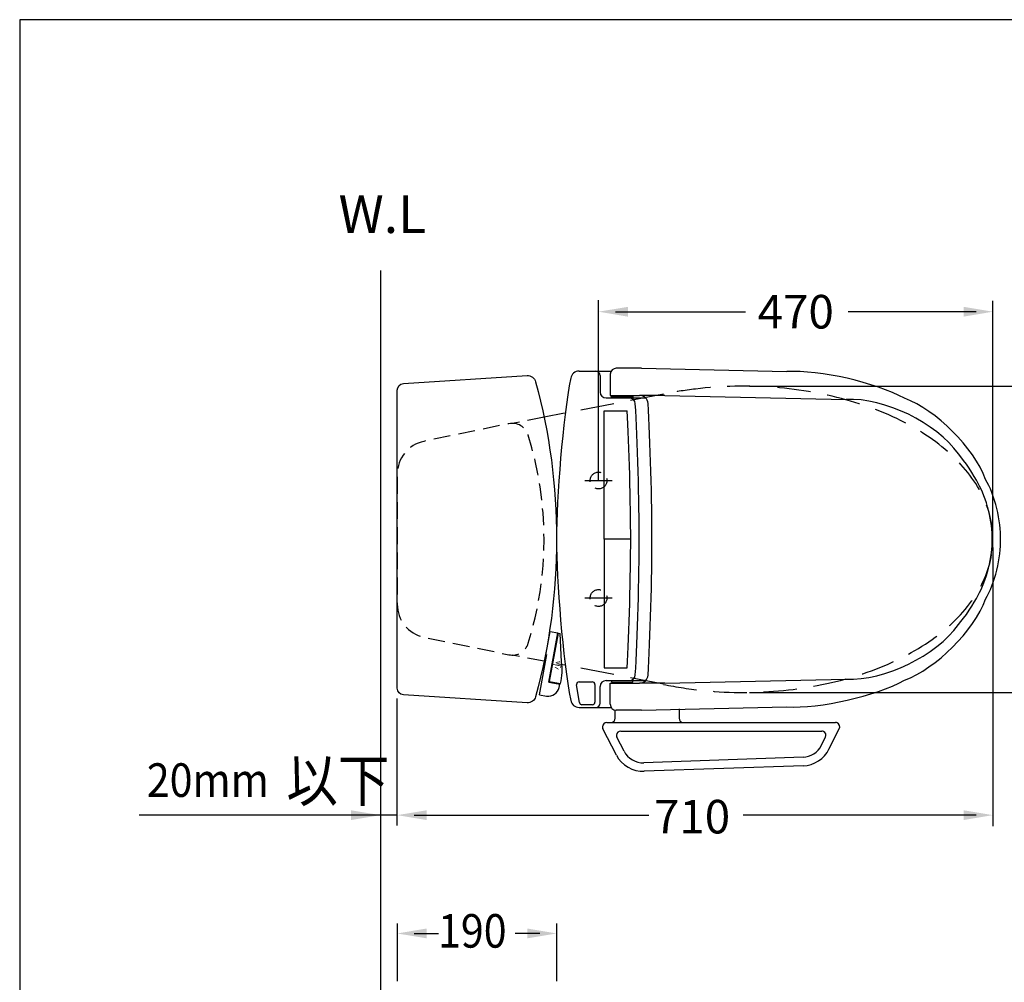
# Model space of a CAD drawing. Extents: x 0 to 3332, y 0 to 5336.
# Drawn here: x 0 to 117, y 105 to 220 of the extents above; entities that cross this region are included whole.
import ezdxf

# ---------------------------------------------------------------- set-up
doc = ezdxf.new("R2010")
doc.units = 0
doc.header["$LTSCALE"] = 8
doc.header["$MEASUREMENT"] = 0
for name, pattern in [('CENTER', [2, 1.25, -0.25, 0.25, -0.25]), ('DASHED', [0.75, 0.5, -0.25]), ('DASHED2', [0.375, 0.25, -0.125]), ('HIDDEN', [0.375, 0.25, -0.125])]:
    doc.linetypes.add(name, pattern=pattern)
doc.layers.get('0').update_dxf_attribs({"linetype": 'CONTINUOUS'})
for name, color, linetype in [('1', 7, 'CENTER'), ('5', 7, 'CONTINUOUS'), ('CON', 7, 'CONTINUOUS'), ('DIM', 7, 'CONTINUOUS'), ('圖層 1', 7, 'CONTINUOUS')]:
    doc.layers.add(name, color=color, linetype=linetype)
doc.styles.add('LSP', font='SIMPLEX', dxfattribs={"bigfont": 'LSP'})

# ---------------------------------------------------------------- blocks, each defined once
blk = doc.blocks.new('20mm')
at = {"layer": 'DIM', "style": 'LSP', "width": 0.9}
for s, height, p in [('20mm', 4, (-27.85, 2.18)), ('以下', 5, (-11.22, 1.63))]:
    blk.add_text(s, height=height, dxfattribs=at).set_placement(p)
blk = doc.blocks.new('5284H-1')
at = {"layer": '5'}
for p, q in [((0, -1.53), (0, 1.53)), ((0, 1.53), (0.92, 1.53)), ((0.92, -4.42), (0.92, 1.53)), ((0.92, 1.35), (1, 1.35)), ((1, -4.34), (1, 1.53)), ((1, 1.53), (1.21, 1.53)), ((1.97, -1.77), (1.21, 1.53)), ((0, -1.53), (0.12, -1.53)), ((0.12, -6.11), (0.12, -1.25)), ((0.92, -1.35), (1, -1.35)), ((0.92, -4.42), (2.25, -4.42)), ((1, -4.34), (2.33, -4.34)), ((2.25, -4.82), (2.25, -4.42)), ((0.12, -6.11), (0.96, -6.11))]:
    blk.add_line(p, q, dxfattribs=at)
for centre, radius, start, end in [((-3.68, -3.87), 6.03, 355.5638, 20.4456), ((0.96, -4.82), 1.29, 270, 0)]:
    blk.add_arc(centre, radius, start, end, dxfattribs=at)
at = {"layer": '5', "style": 'LSP'}
blk.add_text('小', height=0.8, rotation=90, dxfattribs=at).set_placement((1.96, -2.82))
blk = doc.blocks.new('block 805')
at = {"layer": '圖層 1', "lineweight": 0}
blk.add_lwpolyline([(2.72, 45.05), (2.72, 45.05)], dxfattribs=at)
blk = doc.blocks.new('block 816')
at = {"layer": '圖層 1', "lineweight": 0}
blk.add_lwpolyline([(-20.5, 52.59), (-20.5, 52.59)], dxfattribs=at)
blk = doc.blocks.new('block 827')
at = {"layer": '圖層 1', "lineweight": 0}
blk.add_lwpolyline([(-44.17, 49.51), (-44.17, 49.51)], dxfattribs=at)
blk = doc.blocks.new('block 828')
at = {"layer": '圖層 1', "lineweight": 0}
blk.add_lwpolyline([(3.16, 49.43), (3.16, 49.43)], dxfattribs=at)
blk = doc.blocks.new('block 853')
at = {"layer": '圖層 1', "color": 18, "lineweight": 25, "true_color": 0x030000}
blk.add_open_spline([(-0.66, 7.17), (1.58, 11.28), (3.34, 19.04), (3.1, 23.72)], degree=3, dxfattribs=at)
blk = doc.blocks.new('block 854')
at = {"layer": '圖層 1', "color": 18, "lineweight": 25, "true_color": 0x030000}
blk.add_lwpolyline([(3.56, 44.19), (3.1, 23.72)], dxfattribs=at)
blk = doc.blocks.new('block 855')
at = {"layer": '圖層 1', "color": 18, "lineweight": 25, "true_color": 0x030000}
blk.add_open_spline([(3.56, 44.19), (3.57, 44.65), (3.2, 45.04), (2.74, 45.05), (2.74, 45.05), (2.73, 45.05), (2.72, 45.05)], degree=3, knots=[0, 0, 0, 0, 1, 1, 1, 2, 2, 2, 2], dxfattribs=at)
blk = doc.blocks.new('block 856')
at = {"layer": '圖層 1', "color": 18, "lineweight": 25, "true_color": 0x030000}
blk.add_open_spline([(2.21, 50.61), (-3.55, 51.69), (-14.64, 52.66), (-20.5, 52.59)], degree=3, dxfattribs=at)
blk = doc.blocks.new('block 857')
at = {"layer": '圖層 1', "color": 18, "lineweight": 25, "true_color": 0x030000}
blk.add_open_spline([(3.16, 49.43), (3.17, 50), (2.72, 50.53), (2.15, 50.61)], degree=3, dxfattribs=at)
blk = doc.blocks.new('block 858')
at = {"layer": '圖層 1', "color": 18, "lineweight": 25, "true_color": 0x030000}
blk.add_lwpolyline([(3.16, 49.43), (3.16, 44.88)], dxfattribs=at)
blk = doc.blocks.new('block 859')
at = {"layer": '圖層 1', "color": 18, "lineweight": 25, "true_color": 0x030000}
blk.add_open_spline([(2.56, 46.48), (2.89, 46.48), (3.16, 46.75), (3.16, 47.08)], degree=3, dxfattribs=at)
blk = doc.blocks.new('block 860')
at = {"layer": '圖層 1', "color": 18, "lineweight": 25, "true_color": 0x030000}
blk.add_open_spline([(0.22, 46.48), (-0.24, 46.48), (-0.62, 46.11), (-0.62, 45.64)], degree=3, dxfattribs=at)
blk = doc.blocks.new('block 861')
at = {"layer": '圖層 1', "color": 18, "lineweight": 25, "true_color": 0x030000}
blk.add_lwpolyline([(2.72, 45.05), (-0.26, 45.05)], dxfattribs=at)
blk = doc.blocks.new('block 862')
at = {"layer": '圖層 1', "color": 18, "lineweight": 25, "true_color": 0x030000}
blk.add_lwpolyline([(2.56, 46.48), (0.22, 46.48)], dxfattribs=at)
blk = doc.blocks.new('block 863')
at = {"layer": '圖層 1', "color": 18, "lineweight": 25, "true_color": 0x030000}
blk.add_lwpolyline([(-0.26, 45.05), (-0.26, 40.91)], dxfattribs=at)
blk = doc.blocks.new('block 864')
at = {"layer": '圖層 1', "color": 18, "lineweight": 25, "true_color": 0x030000}
blk.add_open_spline([(-20.5, 39.17), (-15.68, 39.15), (-6.2, 39.42), (-1.39, 39.72)], degree=3, dxfattribs=at)
blk = doc.blocks.new('block 865')
at = {"layer": '圖層 1', "color": 18, "lineweight": 25, "true_color": 0x030000}
blk.add_open_spline([(-1.39, 39.72), (-0.76, 39.75), (-0.25, 40.28), (-0.26, 40.91)], degree=3, dxfattribs=at)
blk = doc.blocks.new('block 866')
at = {"layer": '圖層 1', "color": 18, "lineweight": 25, "true_color": 0x030000}
blk.add_lwpolyline([(-0.62, 45.64), (-0.62, 40.06)], dxfattribs=at)
blk = doc.blocks.new('block 867')
at = {"layer": '圖層 1', "color": 18, "lineweight": 25, "true_color": 0x030000}
blk.add_lwpolyline([(-0.26, 45.05), (-0.26, 40.91)], dxfattribs=at)
blk = doc.blocks.new('block 868')
at = {"layer": '圖層 1', "color": 18, "lineweight": 25, "true_color": 0x030000}
blk.add_open_spline([(-1.41, 41.52), (-0.97, 41.54), (-0.61, 41.91), (-0.62, 42.35)], degree=3, dxfattribs=at)
blk = doc.blocks.new('block 869')
at = {"layer": '圖層 1', "color": 18, "lineweight": 25, "true_color": 0x030000}
blk.add_lwpolyline([(-0.62, 44.88), (-0.41, 44.88)], dxfattribs=at)
blk = doc.blocks.new('block 870')
at = {"layer": '圖層 1', "color": 18, "lineweight": 25, "true_color": 0x030000}
blk.add_lwpolyline([(-0.41, 44.88), (-0.41, 41.88)], dxfattribs=at)
blk = doc.blocks.new('block 871')
at = {"layer": '圖層 1', "color": 18, "lineweight": 25, "true_color": 0x030000}
blk.add_lwpolyline([(-0.41, 41.88), (-0.62, 41.88)], dxfattribs=at)
blk = doc.blocks.new('block 872')
at = {"layer": '圖層 1', "color": 18, "lineweight": 25, "true_color": 0x030000}
blk.add_lwpolyline([(-0.41, 44.51), (-0.26, 44.51)], dxfattribs=at)
blk = doc.blocks.new('block 873')
at = {"layer": '圖層 1', "color": 18, "lineweight": 25, "true_color": 0x030000}
blk.add_lwpolyline([(-0.41, 42.24), (-0.26, 42.24)], dxfattribs=at)
blk = doc.blocks.new('block 874')
at = {"layer": '圖層 1', "color": 18, "lineweight": 25, "true_color": 0x030000}
blk.add_open_spline([(-44.11, 23.72), (-44.35, 19.04), (-42.59, 11.28), (-40.35, 7.17)], degree=3, dxfattribs=at)
blk = doc.blocks.new('block 875')
at = {"layer": '圖層 1', "color": 18, "lineweight": 25, "true_color": 0x030000}
blk.add_lwpolyline([(-44.57, 44.19), (-44.11, 23.72)], dxfattribs=at)
blk = doc.blocks.new('block 876')
at = {"layer": '圖層 1', "color": 18, "lineweight": 25, "true_color": 0x030000}
blk.add_open_spline([(-43.73, 45.05), (-44.2, 45.05), (-44.57, 44.67), (-44.57, 44.21), (-44.57, 44.2), (-44.57, 44.19), (-44.57, 44.19)], degree=3, knots=[0, 0, 0, 0, 1, 1, 1, 2, 2, 2, 2], dxfattribs=at)
blk = doc.blocks.new('block 877')
at = {"layer": '圖層 1', "color": 18, "lineweight": 25, "true_color": 0x030000}
blk.add_open_spline([(-20.5, 52.59), (-26.37, 52.66), (-37.46, 51.69), (-43.22, 50.61)], degree=3, dxfattribs=at)
blk = doc.blocks.new('block 878')
at = {"layer": '圖層 1', "color": 18, "lineweight": 25, "true_color": 0x030000}
blk.add_open_spline([(-43.16, 50.61), (-43.73, 50.53), (-44.18, 50), (-44.17, 49.43)], degree=3, dxfattribs=at)
blk = doc.blocks.new('block 879')
at = {"layer": '圖層 1', "color": 18, "lineweight": 25, "true_color": 0x030000}
blk.add_lwpolyline([(-44.17, 49.43), (-44.17, 44.88)], dxfattribs=at)
blk = doc.blocks.new('block 880')
at = {"layer": '圖層 1', "color": 18, "lineweight": 25, "true_color": 0x030000}
blk.add_open_spline([(-44.17, 47.08), (-44.17, 46.75), (-43.9, 46.48), (-43.57, 46.48)], degree=3, dxfattribs=at)
blk = doc.blocks.new('block 881')
at = {"layer": '圖層 1', "color": 18, "lineweight": 25, "true_color": 0x030000}
blk.add_open_spline([(-40.39, 45.64), (-40.39, 46.11), (-40.77, 46.48), (-41.23, 46.48)], degree=3, dxfattribs=at)
blk = doc.blocks.new('block 882')
at = {"layer": '圖層 1', "color": 18, "lineweight": 25, "true_color": 0x030000}
blk.add_lwpolyline([(-43.73, 45.05), (-40.75, 45.05)], dxfattribs=at)
blk = doc.blocks.new('block 883')
at = {"layer": '圖層 1', "color": 18, "lineweight": 25, "true_color": 0x030000}
blk.add_lwpolyline([(-43.57, 46.48), (-41.23, 46.48)], dxfattribs=at)
blk = doc.blocks.new('block 884')
at = {"layer": '圖層 1', "color": 18, "lineweight": 25, "true_color": 0x030000}
blk.add_lwpolyline([(-40.75, 45.05), (-40.75, 40.91)], dxfattribs=at)
blk = doc.blocks.new('block 885')
at = {"layer": '圖層 1', "color": 18, "lineweight": 25, "true_color": 0x030000}
blk.add_open_spline([(-39.62, 39.72), (-34.81, 39.42), (-25.33, 39.15), (-20.5, 39.17)], degree=3, dxfattribs=at)
blk = doc.blocks.new('block 886')
at = {"layer": '圖層 1', "color": 18, "lineweight": 25, "true_color": 0x030000}
blk.add_open_spline([(-39.6, 41.52), (-34.79, 41.21), (-25.32, 40.94), (-20.5, 40.97)], degree=3, dxfattribs=at)
blk = doc.blocks.new('block 887')
at = {"layer": '圖層 1', "color": 18, "lineweight": 25, "true_color": 0x030000}
blk.add_open_spline([(-38.6, 42.66), (-34.04, 42.39), (-25.07, 42.15), (-20.5, 42.17)], degree=3, dxfattribs=at)
blk = doc.blocks.new('block 888')
at = {"layer": '圖層 1', "color": 18, "lineweight": 25, "true_color": 0x030000}
blk.add_open_spline([(-40.75, 40.91), (-40.76, 40.28), (-40.25, 39.75), (-39.62, 39.72)], degree=3, dxfattribs=at)
blk = doc.blocks.new('block 889')
at = {"layer": '圖層 1', "color": 18, "lineweight": 25, "true_color": 0x030000}
blk.add_lwpolyline([(-40.39, 45.64), (-40.39, 40.06)], dxfattribs=at)
blk = doc.blocks.new('block 890')
at = {"layer": '圖層 1', "color": 18, "lineweight": 25, "true_color": 0x030000}
blk.add_lwpolyline([(-40.75, 45.05), (-40.75, 40.91)], dxfattribs=at)
blk = doc.blocks.new('block 891')
at = {"layer": '圖層 1', "color": 18, "lineweight": 25, "true_color": 0x030000}
blk.add_open_spline([(-40.39, 42.35), (-40.4, 41.91), (-40.04, 41.54), (-39.6, 41.52)], degree=3, dxfattribs=at)
blk = doc.blocks.new('block 892')
at = {"layer": '圖層 1', "color": 18, "lineweight": 25, "true_color": 0x030000}
blk.add_lwpolyline([(-40.39, 44.88), (-40.6, 44.88)], dxfattribs=at)
blk = doc.blocks.new('block 893')
at = {"layer": '圖層 1', "color": 18, "lineweight": 25, "true_color": 0x030000}
blk.add_lwpolyline([(-40.6, 44.88), (-40.6, 41.88)], dxfattribs=at)
blk = doc.blocks.new('block 894')
at = {"layer": '圖層 1', "color": 18, "lineweight": 25, "true_color": 0x030000}
blk.add_lwpolyline([(-40.6, 41.88), (-40.39, 41.88)], dxfattribs=at)
blk = doc.blocks.new('block 895')
at = {"layer": '圖層 1', "color": 18, "lineweight": 25, "true_color": 0x030000}
blk.add_lwpolyline([(-40.6, 44.51), (-40.75, 44.51)], dxfattribs=at)
blk = doc.blocks.new('block 896')
at = {"layer": '圖層 1', "color": 18, "lineweight": 25, "true_color": 0x030000}
blk.add_lwpolyline([(-40.6, 42.24), (-40.75, 42.24)], dxfattribs=at)
blk = doc.blocks.new('block 897')
at = {"layer": '圖層 1', "color": 18, "lineweight": 25, "true_color": 0x030000}
blk.add_lwpolyline([(-43.79, 47.57), (-43.79, 49.03)], dxfattribs=at)
blk = doc.blocks.new('block 898')
at = {"layer": '圖層 1', "color": 18, "lineweight": 25, "true_color": 0x030000}
blk.add_open_spline([(-43.48, 49.38), (-43.65, 49.36), (-43.79, 49.2), (-43.79, 49.03)], degree=3, dxfattribs=at)
blk = doc.blocks.new('block 899')
at = {"layer": '圖層 1', "color": 18, "lineweight": 25, "true_color": 0x030000}
blk.add_open_spline([(-43.79, 47.57), (-43.79, 47.37), (-43.62, 47.21), (-43.43, 47.21)], degree=3, dxfattribs=at)
blk = doc.blocks.new('block 900')
at = {"layer": '圖層 1', "color": 18, "lineweight": 25, "true_color": 0x030000}
blk.add_lwpolyline([(-43.48, 49.38), (-41, 49.78)], dxfattribs=at)
blk = doc.blocks.new('block 901')
at = {"layer": '圖層 1', "color": 18, "lineweight": 25, "true_color": 0x030000}
blk.add_lwpolyline([(-40.58, 49.43), (-40.58, 47.57)], dxfattribs=at)
blk = doc.blocks.new('block 902')
at = {"layer": '圖層 1', "color": 18, "lineweight": 25, "true_color": 0x030000}
blk.add_open_spline([(-40.58, 49.43), (-40.58, 49.62), (-40.74, 49.79), (-40.94, 49.79), (-40.96, 49.79), (-40.98, 49.78), (-41, 49.78)], degree=3, knots=[0, 0, 0, 0, 1, 1, 1, 2, 2, 2, 2], dxfattribs=at)
blk = doc.blocks.new('block 903')
at = {"layer": '圖層 1', "color": 18, "lineweight": 25, "true_color": 0x030000}
blk.add_lwpolyline([(-40.94, 47.21), (-43.43, 47.21)], dxfattribs=at)
blk = doc.blocks.new('block 904')
at = {"layer": '圖層 1', "color": 18, "lineweight": 25, "true_color": 0x030000}
blk.add_open_spline([(-40.94, 47.21), (-40.74, 47.21), (-40.58, 47.37), (-40.58, 47.57)], degree=3, dxfattribs=at)
blk = doc.blocks.new('block 905')
at = {"layer": '圖層 1', "color": 18, "lineweight": 25, "true_color": 0x030000}
blk.add_open_spline([(-20.5, 40.97), (-15.69, 40.94), (-6.22, 41.21), (-1.41, 41.52)], degree=3, dxfattribs=at)
blk = doc.blocks.new('block 906')
at = {"layer": '圖層 1', "color": 18, "lineweight": 25, "true_color": 0x030000}
blk.add_lwpolyline([(-20.51, 42.17), (-20.51, 45.88)], dxfattribs=at)
blk = doc.blocks.new('block 907')
at = {"layer": '圖層 1', "color": 18, "lineweight": 25, "true_color": 0x030000}
blk.add_lwpolyline([(-20.51, 45.88), (-38.6, 45.88)], dxfattribs=at)
blk = doc.blocks.new('block 908')
at = {"layer": '圖層 1', "color": 18, "lineweight": 25, "true_color": 0x030000}
blk.add_lwpolyline([(-38.6, 45.88), (-38.6, 42.66)], dxfattribs=at)
blk = doc.blocks.new('block 909')
at = {"layer": '圖層 1', "color": 18, "lineweight": 25, "true_color": 0x030000}
blk.add_open_spline([(-20.51, 42.17), (-15.94, 42.15), (-6.97, 42.39), (-2.41, 42.66)], degree=3, dxfattribs=at)
blk = doc.blocks.new('block 910')
at = {"layer": '圖層 1', "color": 18, "lineweight": 25, "true_color": 0x030000}
blk.add_lwpolyline([(-20.5, 42.17), (-20.5, 45.88)], dxfattribs=at)
blk = doc.blocks.new('block 911')
at = {"layer": '圖層 1', "color": 18, "lineweight": 25, "true_color": 0x030000}
blk.add_lwpolyline([(-20.5, 45.88), (-2.41, 45.88)], dxfattribs=at)
blk = doc.blocks.new('block 912')
at = {"layer": '圖層 1', "color": 18, "lineweight": 25, "true_color": 0x030000}
blk.add_lwpolyline([(-2.41, 45.88), (-2.41, 42.66)], dxfattribs=at)
blk = doc.blocks.new('block 913')
at = {"layer": '圖層 1', "color": 18, "lineweight": 25, "true_color": 0x030000}
blk.add_lwpolyline([(-46.3, 45.54), (-46.3, 44.94)], dxfattribs=at)
blk = doc.blocks.new('block 914')
at = {"layer": '圖層 1', "color": 18, "lineweight": 25, "true_color": 0x030000}
blk.add_open_spline([(-46.3, 44.94), (-46.3, 44.61), (-46.03, 44.34), (-45.7, 44.34)], degree=3, dxfattribs=at)
blk = doc.blocks.new('block 915')
at = {"layer": '圖層 1', "color": 18, "lineweight": 25, "true_color": 0x030000}
blk.add_open_spline([(-46.3, 45.54), (-46.3, 45.87), (-46.57, 46.14), (-46.9, 46.14), (-46.98, 46.14), (-47.1, 46.11), (-47.17, 46.07)], degree=3, knots=[0, 0, 0, 0, 1, 1, 1, 2, 2, 2, 2], dxfattribs=at)
blk = doc.blocks.new('block 916')
at = {"layer": '圖層 1', "color": 18, "lineweight": 25, "true_color": 0x030000}
blk.add_lwpolyline([(-50.89, 44.15), (-47.17, 46.07)], dxfattribs=at)
blk = doc.blocks.new('block 917')
at = {"layer": '圖層 1', "color": 18, "lineweight": 25, "true_color": 0x030000}
blk.add_lwpolyline([(-50.34, 43.08), (-48.37, 44.1)], dxfattribs=at)
blk = doc.blocks.new('block 918')
at = {"layer": '圖層 1', "color": 18, "lineweight": 25, "true_color": 0x030000}
blk.add_open_spline([(-50.89, 44.15), (-52.27, 43.51), (-53.28, 41.79), (-53.16, 40.28)], degree=3, dxfattribs=at)
blk = doc.blocks.new('block 919')
at = {"layer": '圖層 1', "color": 18, "lineweight": 25, "true_color": 0x030000}
blk.add_open_spline([(-50.34, 43.08), (-51.32, 42.63), (-52.04, 41.4), (-51.96, 40.32)], degree=3, dxfattribs=at)
blk = doc.blocks.new('block 920')
at = {"layer": '圖層 1', "color": 18, "lineweight": 25, "true_color": 0x030000}
blk.add_lwpolyline([(-52.38, 17.86), (-53.16, 40.28)], dxfattribs=at)
blk = doc.blocks.new('block 921')
at = {"layer": '圖層 1', "color": 18, "lineweight": 25, "true_color": 0x030000}
blk.add_lwpolyline([(-51.18, 17.9), (-51.96, 40.32)], dxfattribs=at)
blk = doc.blocks.new('block 922')
at = {"layer": '圖層 1', "color": 18, "lineweight": 25, "true_color": 0x030000}
blk.add_open_spline([(-52.38, 17.86), (-52.39, 16.44), (-51.36, 14.83), (-50.06, 14.26)], degree=3, dxfattribs=at)
blk = doc.blocks.new('block 923')
at = {"layer": '圖層 1', "color": 18, "lineweight": 25, "true_color": 0x030000}
blk.add_open_spline([(-51.18, 17.9), (-51.19, 16.89), (-50.45, 15.74), (-49.52, 15.33)], degree=3, dxfattribs=at)
blk = doc.blocks.new('block 924')
at = {"layer": '圖層 1', "color": 18, "lineweight": 25, "true_color": 0x030000}
blk.add_lwpolyline([(-50.06, 14.26), (-47.17, 12.81)], dxfattribs=at)
blk = doc.blocks.new('block 925')
at = {"layer": '圖層 1', "color": 18, "lineweight": 25, "true_color": 0x030000}
blk.add_lwpolyline([(-49.52, 15.33), (-48.36, 14.75)], dxfattribs=at)
blk = doc.blocks.new('block 926')
at = {"layer": '圖層 1', "color": 18, "lineweight": 25, "true_color": 0x030000}
blk.add_open_spline([(-48.36, 14.75), (-48.07, 14.6), (-47.71, 14.72), (-47.56, 15.02), (-47.52, 15.08), (-47.49, 15.21), (-47.5, 15.28)], degree=3, knots=[0, 0, 0, 0, 1, 1, 1, 2, 2, 2, 2], dxfattribs=at)
blk = doc.blocks.new('block 927')
at = {"layer": '圖層 1', "color": 18, "lineweight": 25, "true_color": 0x030000}
blk.add_open_spline([(-47.17, 12.81), (-46.87, 12.66), (-46.51, 12.78), (-46.36, 13.08), (-46.32, 13.14), (-46.29, 13.27), (-46.3, 13.35)], degree=3, knots=[0, 0, 0, 0, 1, 1, 1, 2, 2, 2, 2], dxfattribs=at)
blk = doc.blocks.new('block 928')
at = {"layer": '圖層 1', "color": 18, "lineweight": 25, "true_color": 0x030000}
blk.add_lwpolyline([(-45.7, 44.34), (-44.56, 44.34)], dxfattribs=at)
blk = doc.blocks.new('block 929')
at = {"layer": '圖層 1', "color": 18, "lineweight": 25, "true_color": 0x030000}
blk.add_lwpolyline([(-44.37, 35.36), (-45.7, 35.36)], dxfattribs=at)
blk = doc.blocks.new('block 930')
at = {"layer": '圖層 1', "color": 18, "lineweight": 25, "true_color": 0x030000}
blk.add_open_spline([(-45.7, 35.36), (-46.03, 35.36), (-46.3, 35.09), (-46.3, 34.76)], degree=3, dxfattribs=at)
blk = doc.blocks.new('block 931')
at = {"layer": '圖層 1', "color": 18, "lineweight": 25, "true_color": 0x030000}
blk.add_lwpolyline([(-46.3, 44.94), (-46.3, 13.35)], dxfattribs=at)
blk = doc.blocks.new('block 932')
at = {"layer": '圖層 1', "color": 18, "lineweight": 25, "true_color": 0x030000}
blk.add_lwpolyline([(-47.5, 43.57), (-47.5, 15.28)], dxfattribs=at)
blk = doc.blocks.new('block 933')
at = {"layer": '圖層 1', "color": 18, "lineweight": 25, "true_color": 0x030000}
blk.add_open_spline([(-47.5, 43.57), (-47.5, 43.9), (-47.76, 44.17), (-48.1, 44.17), (-48.17, 44.17), (-48.3, 44.14), (-48.37, 44.1)], degree=3, knots=[0, 0, 0, 0, 1, 1, 1, 2, 2, 2, 2], dxfattribs=at)
blk = doc.blocks.new('block 942')
at = {"layer": '圖層 1', "lineweight": 0}
blk.add_lwpolyline([(-53.16, 40.28), (-53.16, 40.28)], dxfattribs=at)
blk = doc.blocks.new('block 943')
at = {"layer": '圖層 1', "lineweight": 0}
blk.add_lwpolyline([(3.16, 47.08), (3.16, 47.08)], dxfattribs=at)
blk = doc.blocks.new('block 945')
at = {"layer": '圖層 1', "color": 18, "lineweight": 25, "true_color": 0x030000}
blk.add_open_spline([(-28.92, -4.26), (-26.85, -5.51), (-22.92, -6.48), (-20.5, -6.36)], degree=3, dxfattribs=at)
blk = doc.blocks.new('block 947')
at = {"layer": '圖層 1', "color": 18, "lineweight": 25, "true_color": 0x030000}
blk.add_open_spline([(-28.36, -3.2), (-26.43, -4.37), (-22.76, -5.28), (-20.5, -5.16)], degree=3, dxfattribs=at)
blk = doc.blocks.new('block 948')
at = {"layer": '圖層 1', "color": 18, "lineweight": 25, "true_color": 0x030000}
blk.add_open_spline([(-40.35, 7.17), (-38.65, 2.65), (-33.45, -2.56), (-28.92, -4.26)], degree=3, dxfattribs=at)
blk = doc.blocks.new('block 949')
at = {"layer": '圖層 1', "color": 18, "lineweight": 25, "true_color": 0x030000}
blk.add_open_spline([(-32.51, -0.45), (-31.53, -1.3), (-29.52, -2.63), (-28.36, -3.2)], degree=3, dxfattribs=at)
blk = doc.blocks.new('block 950')
at = {"layer": '圖層 1', "color": 18, "lineweight": 25, "true_color": 0x030000}
blk.add_open_spline([(-40.2, 15.39), (-40.41, 9.91), (-36.94, 2.77), (-32.51, -0.45)], degree=3, dxfattribs=at)
blk = doc.blocks.new('block 951')
at = {"layer": '圖層 1', "color": 18, "lineweight": 25, "true_color": 0x030000}
blk.add_lwpolyline([(-40.75, 40.91), (-40.2, 15.39)], dxfattribs=at)
blk = doc.blocks.new('block 952')
at = {"layer": '圖層 1', "color": 18, "lineweight": 25, "true_color": 0x030000}
blk.add_open_spline([(-20.5, -6.36), (-18.09, -6.48), (-14.16, -5.51), (-12.09, -4.26)], degree=3, dxfattribs=at)
blk = doc.blocks.new('block 954')
at = {"layer": '圖層 1', "color": 18, "lineweight": 25, "true_color": 0x030000}
blk.add_open_spline([(-20.5, -5.16), (-18.25, -5.28), (-14.58, -4.37), (-12.65, -3.2)], degree=3, dxfattribs=at)
blk = doc.blocks.new('block 955')
at = {"layer": '圖層 1', "color": 18, "lineweight": 25, "true_color": 0x030000}
blk.add_open_spline([(-12.09, -4.26), (-7.56, -2.56), (-2.36, 2.65), (-0.66, 7.17)], degree=3, dxfattribs=at)
blk = doc.blocks.new('block 956')
at = {"layer": '圖層 1', "color": 18, "lineweight": 25, "true_color": 0x030000}
blk.add_open_spline([(-12.65, -3.2), (-11.49, -2.63), (-9.48, -1.3), (-8.5, -0.45)], degree=3, dxfattribs=at)
blk = doc.blocks.new('block 957')
at = {"layer": '圖層 1', "color": 18, "lineweight": 25, "true_color": 0x030000}
blk.add_open_spline([(-8.5, -0.45), (-4.07, 2.77), (-0.6, 9.91), (-0.81, 15.39)], degree=3, dxfattribs=at)
blk = doc.blocks.new('block 958')
at = {"layer": '圖層 1', "color": 18, "lineweight": 25, "true_color": 0x030000}
blk.add_lwpolyline([(-0.26, 40.89), (-0.81, 15.39)], dxfattribs=at)
blk = doc.blocks.new('CW1016-01')
at = {"layer": '5', "color": 0}
for p, q in [((-42.8, 20.38), (-45.8, 20.38)), ((-40, 17.14), (-43.02, 17.14)), ((-40.02, -17.14), (-43.02, -17.14)), ((-42.8, -20.38), (-45.8, -20.38))]:
    blk.add_line(p, q, dxfattribs=at)
at = {"layer": '圖層 1', "xscale": 0.8466666666666924, "yscale": 0.8466666666666924, "zscale": 0.8466666666666924, "rotation": 90}
for name, p in [('block 857', (-8.38, 17.36)), ('block 828', (-8.38, 17.36)), ('block 858', (-8.38, 17.36)), ('block 859', (-8.38, 17.36)), ('block 943', (-8.38, 17.36)), ('block 855', (-8.38, 17.36)), ('block 854', (-5.38, 17.36)), ('block 853', (-5.38, 17.36)), ('block 856', (-8.38, 17.36)), ('block 862', (-8.38, 17.36)), ('block 805', (-8.38, 17.36)), ('block 861', (-8.38, 17.36)), ('block 860', (-8.38, 17.36)), ('block 866', (-8.38, 17.36)), ('block 863', (-8.38, 17.36)), ('block 867', (-8.38, 17.36)), ('block 869', (-8.38, 17.36)), ('block 870', (-8.38, 17.36)), ('block 872', (-8.38, 17.36)), ('block 868', (-8.38, 17.36)), ('block 873', (-8.38, 17.36)), ('block 871', (-8.38, 17.36)), ('block 865', (-8.38, 17.36)), ('block 958', (-5.38, 17.36)), ('block 957', (-5.38, 17.36)), ('block 955', (-5.38, 17.36)), ('block 911', (-8.38, 17.36)), ('block 912', (-8.38, 17.36)), ('block 909', (-8.38, 17.36)), ('block 905', (-8.38, 17.36)), ('block 864', (-8.38, 17.36)), ('block 956', (-5.38, 17.36)), ('block 952', (-5.38, 17.36)), ('block 954', (-5.38, 17.36)), ('block 877', (-8.38, 17.36)), ('block 816', (-8.38, 17.36)), ('block 910', (-8.38, 17.36)), ('block 887', (-8.38, 17.36)), ('block 886', (-8.38, 17.36)), ('block 885', (-8.38, 17.36)), ('block 947', (-5.38, 17.36)), ('block 945', (-5.38, 17.36)), ('block 906', (-8.38, 17.36)), ('block 907', (-8.38, 17.36)), ('block 949', (-5.38, 17.36)), ('block 948', (-5.38, 17.36)), ('block 950', (-5.38, 17.36)), ('block 908', (-8.38, 17.36)), ('block 891', (-8.38, 17.36)), ('block 888', (-8.38, 17.36)), ('block 902', (-8.38, 17.36)), ('block 900', (-8.38, 17.36)), ('block 901', (-8.38, 17.36)), ('block 904', (-8.38, 17.36)), ('block 903', (-8.38, 17.36)), ('block 881', (-8.38, 17.36)), ('block 883', (-8.38, 17.36)), ('block 889', (-8.38, 17.36)), ('block 882', (-8.38, 17.36)), ('block 884', (-8.38, 17.36)), ('block 890', (-8.38, 17.36)), ('block 892', (-8.38, 17.36)), ('block 893', (-8.38, 17.36)), ('block 895', (-8.38, 17.36)), ('block 896', (-8.38, 17.36)), ('block 894', (-8.38, 17.36)), ('block 951', (-5.38, 17.36)), ('block 874', (-5.38, 17.36)), ('block 878', (-8.38, 17.36)), ('block 898', (-8.38, 17.36)), ('block 897', (-8.38, 17.36)), ('block 899', (-8.38, 17.36)), ('block 880', (-8.38, 17.36)), ('block 876', (-8.38, 17.36)), ('block 827', (-8.38, 17.36)), ('block 879', (-8.38, 17.36)), ('block 928', (-8.38, 17.36)), ('block 875', (-5.38, 17.36)), ('block 929', (-8.38, 17.36)), ('block 915', (-8.38, 17.36)), ('block 913', (-8.38, 17.36)), ('block 914', (-8.38, 17.36)), ('block 931', (-8.38, 17.36)), ('block 930', (-8.38, 17.36)), ('block 927', (-8.38, 17.36)), ('block 916', (-8.38, 17.36)), ('block 933', (-8.38, 17.36)), ('block 932', (-8.38, 17.36)), ('block 926', (-8.38, 17.36)), ('block 924', (-8.38, 17.36)), ('block 917', (-8.38, 17.36)), ('block 923', (-8.38, 17.36)), ('block 925', (-8.38, 17.36)), ('block 918', (-8.38, 17.36)), ('block 919', (-8.38, 17.36)), ('block 922', (-8.38, 17.36)), ('block 921', (-8.38, 17.36)), ('block 920', (-8.38, 17.36)), ('block 942', (-8.38, 17.36))]:
    blk.add_blockref(name, p, dxfattribs=at)

msp = doc.modelspace()

# ---------------------------------------------------------------- linework, layer by layer
at = {"linetype": 'DASHED'}
for p, q in [((76.72, 175.36), (62.51, 172.62)), ((76.72, 140.81), (64.04, 143.25))]:
    msp.add_line(p, q, dxfattribs=at)
at = {"color": 0}
msp.add_lwpolyline([(43, 190.09), (43, 28.14), (214.99, 28.14)], dxfattribs=at)
at = {"flags": 128}
msp.add_lwpolyline([(45.74, 139.53, -0.393774), (45, 140.33), (45, 175.84, -0.393774), (45.74, 176.64), (60.47, 177.58, -0.35841), (61.5, 176.85, -0.133024), (61.5, 139.32, -0.35841), (60.47, 138.59)], format="xyb", close=True, dxfattribs=at)
at = {"linetype": 'HIDDEN', "flags": 128}
msp.add_lwpolyline([(45, 150.34, 0.355381), (48.18, 146.42), (58.3, 144.32, 0.386436), (60.62, 145.68, 0.151501), (60.62, 170.48, 0.386436), (58.3, 171.85), (48.18, 169.75, 0.355381), (45, 165.83)], format="xyb", close=True, dxfattribs=at)
at = {"linetype": 'DASHED'}
msp.add_open_spline([(76.72, 140.79), (78.31, 140.46), (79.95, 140.21), (84.73, 139.74), (87.92, 139.75), (94.15, 140.37), (97.19, 140.99), (102.78, 142.78), (105.35, 143.95), (109.75, 146.72), (111.58, 148.32), (114.35, 151.78), (115.27, 153.64), (116.14, 157.43), (116.09, 159.37), (115, 163.14), (113.96, 164.98), (110.99, 168.38), (109.06, 169.94), (104.5, 172.61), (101.87, 173.72), (96.17, 175.38), (93.11, 175.94), (86.84, 176.42), (83.65, 176.36), (79.25, 175.83), (77.97, 175.62), (76.72, 175.36)], degree=3, knots=[1.245667, 1.245667, 1.245667, 1.245667, 1.41471, 1.41471, 1.73196, 1.73196, 2.049209, 2.049209, 2.366459, 2.366459, 2.683708, 2.683708, 3.000958, 3.000958, 3.318207, 3.318207, 3.635456, 3.635456, 3.952706, 3.952706, 4.269955, 4.269955, 4.587205, 4.587205, 4.904454, 4.904454, 5.037519, 5.037519, 5.037519, 5.037519], dxfattribs=at)
at = {"layer": '1'}
for p, q in [((67.36, 165.08), (70.62, 165.08)), ((67.36, 151.08), (70.62, 151.08))]:
    msp.add_line(p, q, dxfattribs=at)
at = {"layer": '5', "color": 0}
for p, q in [((69, 165.08), (69, 186.59)), ((116, 157.08), (116, 186.5))]:
    msp.add_line(p, q, dxfattribs=at)
at = {"layer": '5'}
for p, q in [((71, 185.2), (86.52, 185.2)), ((114, 185.2), (98.73, 185.2)), ((87, 176.33), (127.04, 176.33)), ((116, 157.08), (116, 123.89)), ((87, 139.83), (127.04, 139.83)), ((45, 123.95), (45, 139.11)), ((45, 125.2), (14.24, 125.2)), ((47, 125.2), (74.98, 125.2)), ((114, 125.2), (86.22, 125.2)), ((45, 112.29), (45, 105.42)), ((64, 112.29), (64, 105.42)), ((47, 111.1), (49.93, 111.1)), ((62, 111.1), (59.07, 111.1))]:
    msp.add_line(p, q, dxfattribs=at)
at = {"layer": '5', "linetype": 'DASHED2'}
for p, q in [((62.51, 172.62), (58.71, 171.89)), ((62.51, 143.54), (58.71, 144.28))]:
    msp.add_line(p, q, dxfattribs=at)
at = {"layer": '5', "linetype": 'HIDDEN'}
for centre in [(69, 165.08), (69, 151.08)]:
    msp.add_circle(centre, 1, dxfattribs=at)
at = {"layer": '5'}
for points in [[(72.5, 185.78), (72.5, 184.61), (69, 185.2)], [(112.5, 185.78), (112.5, 184.61), (116, 185.2)], [(39.5, 125.78), (39.5, 124.62), (43, 125.2)], [(48.5, 125.78), (48.5, 124.62), (45, 125.2)], [(112.5, 125.78), (112.5, 124.62), (116, 125.2)], [(48.5, 111.69), (48.5, 110.52), (45, 111.1)], [(60.5, 111.69), (60.5, 110.52), (64, 111.1)]]:
    msp.add_solid(points, dxfattribs=at)
at = {"layer": 'CON', "color": 0}
msp.add_lwpolyline([(250, 0), (250, 220), (0, 220), (0, 0)], close=True, dxfattribs=at)

# ---------------------------------------------------------------- block references
at = {"color": 0}
msp.add_blockref('20mm', (43, 125.2), dxfattribs=at)
at = {"layer": '5', "color": 0}
msp.add_blockref('CW1016-01', (116.91, 158.08), dxfattribs=at)
at = {"layer": '5', "color": 0, "rotation": 349.538334968237}
msp.add_blockref('5284H-1', (62.96, 145.58), dxfattribs=at)

# ---------------------------------------------------------------- texts
at = {"style": 'LSP', "width": 0.9}
msp.add_text('190', height=4, dxfattribs=at).set_placement((49.86, 109.41))
at = {"insert": (43.22, 196.83), "char_height": 4.5, "attachment_point": 5, "style": 'LSP'}
msp.add_mtext('\\A1;W.L', dxfattribs=at)
at = {"layer": '5', "char_height": 4, "attachment_point": 5, "style": 'LSP'}
for s, insert in [('\\A1;470', (92.5, 185.2)), ('\\A1;710', (80.14, 125.02))]:
    msp.add_mtext(s, dxfattribs=dict(at, insert=insert))

doc.saveas('drawing.dxf')
